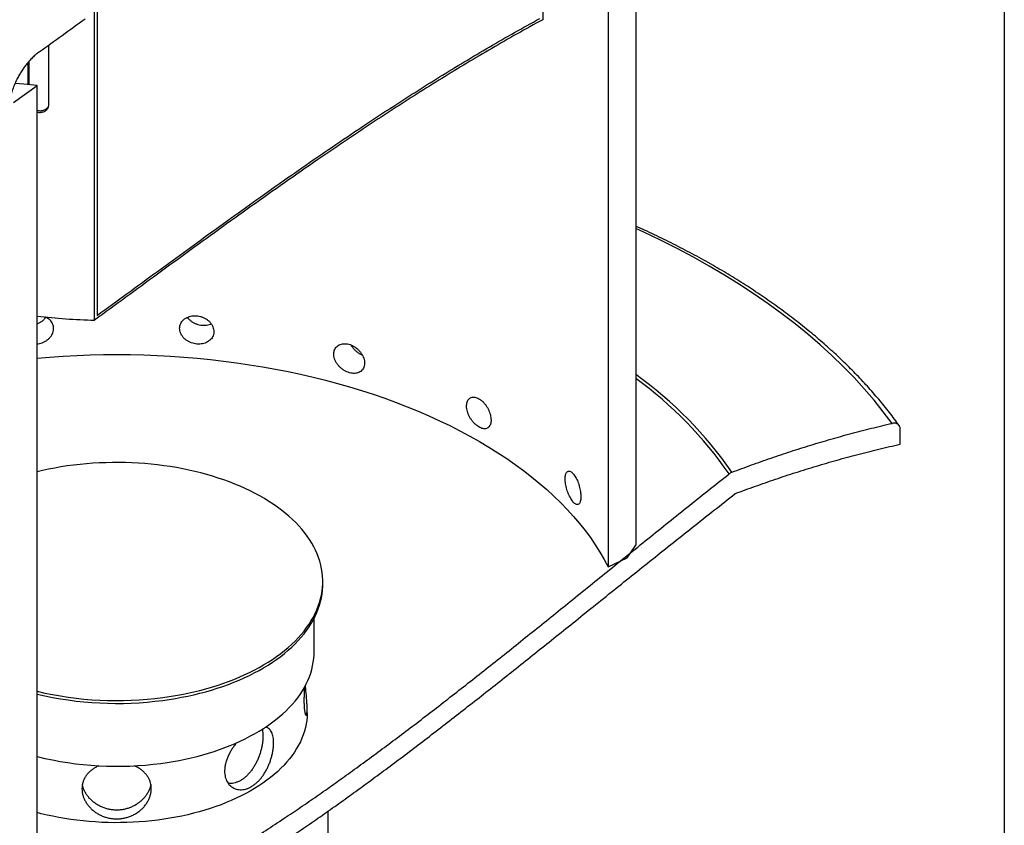
# Model space of a CAD drawing. Units: millimetres. Extents: x 10 to 410, y 10 to 287.
# Drawn here: x 353 to 410, y 109 to 156 of the extents above; entities that cross this region are included whole.
import ezdxf

# ---------------------------------------------------------------- set-up
doc = ezdxf.new("R2010")
doc.units = ezdxf.units.MM
doc.linetypes.add('SLD-Solid', pattern=[0])

msp = doc.modelspace()

# ---------------------------------------------------------------- linework, layer by layer
at = {"color": 7, "linetype": 'SLD-Solid', "lineweight": 25}
for p, q in [((410, 287), (410, 10)), ((388.719, 174.411), (388.719, 125.419)), ((387.128, 173.651), (387.128, 124.168)), ((383.346, 167.691), (383.346, 155.751)), ((357.471, 138.406), (357.471, 158.82)), ((357.623, 159.094), (357.623, 138.681)), ((354.812, 154.277), (354.812, 150.796)), ((353.631, 151.995), (353.631, 153.283)), ((353.667, 153.325), (353.667, 151.992)), ((352.784, 150.965), (354.154, 151.945)), ((354.154, 104.912), (354.154, 151.945)), ((403.984, 131.247), (403.984, 132.145)), ((388.219, 124.694), (388.719, 125.419)), ((387.128, 124.168), (388.219, 124.694)), ((370.644, 123.155), (370.644, 123.319)), ((370.144, 119.236), (370.144, 121.185)), ((369.744, 115.749), (369.744, 115.971)), ((370.966, 103.068), (370.966, 110.073))]:
    msp.add_line(p, q, dxfattribs=at)
at = {"color": 7, "linetype": 'SLD-Solid', "lineweight": 25, "flags": 128}
for points in [[(354.154, 151.945), (353.39, 152.02), (352.88, 152.077)], [(354.154, 136.214), (354.896, 136.276), (355.665, 136.328), (356.437, 136.369), (357.211, 136.398), (357.985, 136.415), (358.76, 136.421), (359.536, 136.415), (360.31, 136.397), (361.084, 136.367), (361.855, 136.326), (362.625, 136.273), (363.392, 136.209), (364.156, 136.133), (364.916, 136.045), (365.672, 135.946), (366.423, 135.836), (367.169, 135.714), (367.909, 135.581), (368.643, 135.437), (369.37, 135.282), (370.09, 135.115), (370.802, 134.938), (371.506, 134.751), (372.2, 134.553), (372.886, 134.344), (373.562, 134.125), (374.228, 133.896), (374.883, 133.657), (375.527, 133.408), (376.16, 133.149), (376.781, 132.881), (377.389, 132.604), (377.984, 132.317), (378.567, 132.022), (379.135, 131.718), (379.69, 131.405), (380.23, 131.084), (380.756, 130.755), (381.266, 130.419), (381.761, 130.074), (382.241, 129.722), (382.704, 129.364), (383.15, 128.998), (383.58, 128.626), (383.993, 128.247), (384.389, 127.862), (384.767, 127.471), (385.127, 127.075), (385.469, 126.673), (385.792, 126.267), (386.097, 125.855), (386.384, 125.44), (386.651, 125.02), (386.899, 124.596), (387.128, 124.168)], [(361.411, 116.623), (361.776, 116.675), (362.137, 116.734), (362.496, 116.799), (362.85, 116.871), (363.201, 116.949), (363.547, 117.033), (363.888, 117.124), (364.225, 117.221), (364.555, 117.324), (364.88, 117.432), (365.199, 117.547), (365.511, 117.668), (365.817, 117.794), (366.116, 117.925), (366.407, 118.062), (366.691, 118.205), (366.966, 118.352), (367.234, 118.504), (367.493, 118.661), (367.743, 118.823), (367.984, 118.989), (368.217, 119.16), (368.439, 119.335), (368.652, 119.513), (368.855, 119.696), (369.048, 119.882), (369.231, 120.071), (369.404, 120.264), (369.565, 120.46), (369.716, 120.659), (369.856, 120.86), (369.985, 121.064), (370.103, 121.269), (370.209, 121.478), (370.304, 121.687), (370.388, 121.899), (370.459, 122.112), (370.52, 122.326), (370.568, 122.541), (370.605, 122.757), (370.629, 122.973), (370.642, 123.19), (370.644, 123.407), (370.633, 123.624), (370.61, 123.84), (370.576, 124.056), (370.529, 124.271), (370.471, 124.486), (370.402, 124.699), (370.321, 124.911), (370.228, 125.121), (370.123, 125.329), (370.008, 125.535), (369.881, 125.74), (369.743, 125.941), (369.594, 126.141), (369.434, 126.337), (369.264, 126.53), (369.083, 126.72), (368.892, 126.907), (368.691, 127.09), (368.479, 127.269), (368.259, 127.445), (368.028, 127.616), (367.789, 127.783), (367.54, 127.946), (367.282, 128.104), (367.016, 128.257), (366.742, 128.405), (366.46, 128.549), (366.17, 128.687), (365.873, 128.819), (365.569, 128.946), (365.258, 129.068), (364.94, 129.184), (364.616, 129.294), (364.286, 129.398), (363.951, 129.496), (363.611, 129.588), (363.266, 129.673), (362.916, 129.752), (362.562, 129.825), (362.204, 129.892), (361.843, 129.951), (361.479, 130.004), (361.112, 130.051), (360.742, 130.091), (360.371, 130.124), (359.998, 130.15), (359.624, 130.169), (359.249, 130.182), (358.873, 130.188), (358.498, 130.187), (358.122, 130.179), (357.747, 130.164), (357.373, 130.143), (357.001, 130.114), (356.63, 130.079), (356.262, 130.037), (355.895, 129.988), (355.532, 129.933), (355.172, 129.871), (354.815, 129.803), (354.463, 129.728), (354.154, 129.657)], [(361.411, 116.46), (361.776, 116.512), (362.137, 116.571), (362.496, 116.636), (362.85, 116.707), (363.201, 116.785), (363.547, 116.87), (363.888, 116.96), (364.225, 117.057), (364.555, 117.16), (364.88, 117.269), (365.199, 117.384), (365.511, 117.504), (365.817, 117.63), (366.116, 117.762), (366.407, 117.899), (366.691, 118.041), (366.966, 118.189), (367.234, 118.341), (367.493, 118.498), (367.743, 118.66), (367.984, 118.826), (368.217, 118.997), (368.439, 119.171), (368.652, 119.35), (368.855, 119.533), (369.048, 119.719), (369.231, 119.908), (369.404, 120.101), (369.565, 120.297), (369.716, 120.495), (369.856, 120.696), (369.985, 120.9), (370.103, 121.106), (370.209, 121.314), (370.304, 121.524), (370.388, 121.736), (370.459, 121.948), (370.52, 122.163), (370.568, 122.378), (370.605, 122.593), (370.629, 122.81), (370.642, 123.027), (370.644, 123.155)], [(361.299, 112.822), (361.655, 112.873), (362.009, 112.93), (362.359, 112.994), (362.706, 113.065), (363.048, 113.142), (363.386, 113.225), (363.719, 113.314), (364.047, 113.41), (364.369, 113.512), (364.686, 113.619), (364.996, 113.733), (365.3, 113.852), (365.597, 113.976), (365.887, 114.106), (366.169, 114.242), (366.444, 114.383), (366.711, 114.528), (366.97, 114.679), (367.22, 114.834), (367.461, 114.994), (367.693, 115.159), (367.916, 115.327), (368.129, 115.5), (368.333, 115.676), (368.527, 115.856), (368.71, 116.04), (368.883, 116.227), (369.046, 116.417), (369.198, 116.61), (369.339, 116.806), (369.469, 117.004), (369.588, 117.205), (369.696, 117.408), (369.792, 117.612), (369.877, 117.818), (369.95, 118.026), (370.012, 118.235), (370.062, 118.445), (370.1, 118.656), (370.127, 118.868), (370.141, 119.08), (370.144, 119.236)], [(369.744, 115.749), (369.744, 115.723), (369.737, 115.514), (369.718, 115.305), (369.686, 115.097), (369.643, 114.89), (369.589, 114.683), (369.522, 114.478), (369.444, 114.274), (369.354, 114.072), (369.253, 113.871), (369.14, 113.673), (369.016, 113.476), (368.881, 113.283), (368.735, 113.091), (368.578, 112.903), (368.411, 112.718), (368.233, 112.536), (368.045, 112.358), (367.846, 112.183), (367.638, 112.012), (367.421, 111.845), (367.194, 111.683), (366.957, 111.524), (366.712, 111.371), (366.458, 111.222), (366.196, 111.078), (365.926, 110.939), (365.648, 110.805), (365.363, 110.677), (365.07, 110.554), (364.771, 110.436), (364.465, 110.325), (364.153, 110.219), (363.835, 110.119), (363.511, 110.026), (363.183, 109.938), (362.849, 109.857), (362.511, 109.783), (362.169, 109.714), (361.824, 109.653), (361.475, 109.597), (361.123, 109.549), (360.768, 109.507), (360.412, 109.472), (360.053, 109.444), (359.693, 109.422), (359.332, 109.408), (358.971, 109.4), (358.609, 109.399), (358.247, 109.405), (357.886, 109.418), (357.526, 109.438), (357.167, 109.464), (356.81, 109.498), (356.455, 109.538), (356.102, 109.585), (355.752, 109.638), (355.406, 109.698), (355.063, 109.765), (354.724, 109.838), (354.389, 109.918), (354.154, 109.978)]]:
    msp.add_lwpolyline(points, dxfattribs=at)
at = {"color": 8, "linetype": 'SLD-Solid', "lineweight": 25, "flags": 128}
msp.add_lwpolyline([(403.518, 132.448), (403.014, 133.122), (402.48, 133.787), (401.916, 134.445), (401.322, 135.093), (400.698, 135.733), (400.046, 136.363), (399.366, 136.982), (398.658, 137.592), (397.922, 138.19), (397.159, 138.777), (396.37, 139.352), (395.556, 139.915), (394.716, 140.466), (393.851, 141.003), (392.962, 141.528), (392.05, 142.039), (391.114, 142.535), (390.157, 143.018), (389.178, 143.486), (388.719, 143.697)], dxfattribs=at)
at = {"color": 7, "linetype": 'SLD-Solid', "lineweight": 25}
for centre, radius, start, end in [((358.716, 181.186), 42.798, 263.8808, 268.3324), ((358.753, 136.524), 20.077, 256.7585, 277.6078), ((358.753, 136.361), 20.077, 256.7585, 277.6078), ((358.753, 131.837), 19.184, 256.1287, 277.6253)]:
    msp.add_arc(centre, radius, start, end, dxfattribs=at)
at = {"color": 8, "linetype": 'SLD-Solid', "lineweight": 25}
for centre, radius, start, end in [((375.202, 116.381), 23.223, 34.7819, 54.4047), ((375.204, 116.452), 22.988, 34.6789, 53.9897)]:
    msp.add_arc(centre, radius, start, end, dxfattribs=at)
at = {"color": 7, "linetype": 'SLD-Solid', "lineweight": 25}
for points, knots in [([(354.276, 153.89), (354.717, 154.208), (355.603, 154.847), (356.484, 155.488), (356.926, 155.809)], [0, 0, 0, 0, 0.498449, 1, 1, 1, 1]), ([(357.623, 138.681), (358.202, 139.103), (359.361, 139.95), (361.082, 141.21), (362.792, 142.457), (364.491, 143.689), (366.2, 144.917), (367.921, 146.139), (369.655, 147.352), (371.402, 148.551), (373.039, 149.651), (374.562, 150.652), (375.968, 151.555), (377.384, 152.444), (378.811, 153.317), (380.251, 154.171), (381.701, 155.007), (382.684, 155.55), (383.174, 155.821)], [0, 0, 0, 0, 0.071382, 0.143113, 0.212582, 0.282189, 0.351843, 0.421456, 0.490939, 0.560209, 0.629182, 0.683118, 0.736786, 0.790152, 0.843186, 0.895856, 0.948135, 1, 1, 1, 1]), ([(383.346, 155.751), (382.853, 155.48), (381.863, 154.936), (380.405, 154.097), (378.956, 153.241), (377.521, 152.365), (376.104, 151.479), (374.707, 150.583), (373.329, 149.679), (371.959, 148.764), (370.404, 147.705), (368.668, 146.502), (366.756, 145.151), (364.859, 143.792), (362.975, 142.427), (361.117, 141.072), (359.285, 139.731), (358.074, 138.847), (357.471, 138.406)], [0, 0, 0, 0, 0.051449, 0.103315, 0.155573, 0.208197, 0.261157, 0.313467, 0.366037, 0.418834, 0.471821, 0.547775, 0.62393, 0.70017, 0.776376, 0.852427, 0.926404, 1, 1, 1, 1]), ([(354.276, 153.89), (354.211, 153.841), (354.083, 153.744), (353.892, 153.569), (353.704, 153.373), (353.531, 153.169), (353.374, 152.959), (353.233, 152.748), (353.1, 152.527), (352.971, 152.284), (352.85, 152.019), (352.741, 151.734), (352.66, 151.468), (352.605, 151.226), (352.57, 151.009), (352.56, 150.871), (352.556, 150.803)], [0, 0, 0, 0, 0.078386, 0.157161, 0.235901, 0.314241, 0.380773, 0.44761, 0.514405, 0.580881, 0.658982, 0.737387, 0.815425, 0.876892, 0.938546, 1, 1, 1, 1]), ([(354.812, 150.796), (354.808, 150.768), (354.802, 150.714), (354.771, 150.638), (354.725, 150.568), (354.665, 150.507), (354.593, 150.457), (354.51, 150.418), (354.418, 150.393), (354.322, 150.382), (354.232, 150.384), (354.177, 150.395), (354.154, 150.399)], [0, 0, 0, 0, 0.103246, 0.206493, 0.309738, 0.412983, 0.516248, 0.619512, 0.722784, 0.826056, 0.929304, 1, 1, 1, 1]), ([(354.154, 150.52), (354.154, 150.52), (354.187, 150.509), (354.255, 150.5), (354.354, 150.495), (354.451, 150.506), (354.543, 150.531), (354.626, 150.569), (354.699, 150.618), (354.758, 150.68), (354.794, 150.726), (354.804, 150.752), (354.805, 150.753)], [0, 0, 0, 0, 0.001723, 0.125758, 0.249792, 0.373805, 0.497818, 0.62185, 0.745881, 0.869943, 0.994004, 1, 1, 1, 1]), ([(403.927, 132.327), (403.839, 132.447), (403.658, 132.697), (403.369, 133.073), (403.065, 133.457), (402.751, 133.837), (402.427, 134.215), (402.094, 134.589), (401.751, 134.961), (401.398, 135.33), (401.037, 135.696), (400.666, 136.058), (400.285, 136.417), (399.896, 136.773), (399.498, 137.125), (399.091, 137.474), (398.675, 137.82), (398.25, 138.161), (397.817, 138.499), (397.375, 138.833), (396.925, 139.163), (396.467, 139.49), (396, 139.812), (395.525, 140.13), (395.042, 140.444), (394.551, 140.753), (394.053, 141.059), (393.546, 141.36), (393.033, 141.657), (392.511, 141.949), (391.983, 142.236), (391.447, 142.519), (390.904, 142.798), (390.354, 143.071), (389.797, 143.34), (389.253, 143.596), (388.891, 143.759), (388.719, 143.836)], [0, 0, 0, 0, 0.026575, 0.055229, 0.083891, 0.11256, 0.141237, 0.169921, 0.19861, 0.227305, 0.256005, 0.28471, 0.313419, 0.342132, 0.370848, 0.399567, 0.428288, 0.457012, 0.485738, 0.514465, 0.543193, 0.571923, 0.600653, 0.629384, 0.658115, 0.686846, 0.715578, 0.744309, 0.773039, 0.80177, 0.830499, 0.859228, 0.887956, 0.916684, 0.94541, 0.974136, 1, 1, 1, 1]), ([(354.154, 138.194), (354.205, 138.216), (354.308, 138.26), (354.445, 138.351), (354.565, 138.454), (354.627, 138.533), (354.657, 138.572)], [0, 0, 0, 0, 0.2515085, 0.5042677, 0.7571381, 1, 1, 1, 1]), ([(355.106, 137.924), (355.103, 137.97), (355.097, 138.061), (355.054, 138.192), (354.985, 138.313), (354.892, 138.421), (354.776, 138.511), (354.684, 138.567), (354.628, 138.585), (354.621, 138.587)], [0, 0, 0, 0, 0.163214, 0.326428, 0.489638, 0.65285, 0.81612, 0.979389, 1, 1, 1, 1]), ([(364.359, 137.744), (364.356, 137.79), (364.35, 137.882), (364.307, 138.021), (364.24, 138.154), (364.147, 138.279), (364.032, 138.392), (363.899, 138.488), (363.751, 138.566), (363.592, 138.624), (363.426, 138.658), (363.259, 138.669), (363.095, 138.656), (362.939, 138.619), (362.795, 138.56), (362.667, 138.481), (362.56, 138.383), (362.475, 138.27), (362.416, 138.144), (362.384, 138.011), (362.381, 137.873), (362.405, 137.735), (362.457, 137.6), (362.535, 137.471), (362.638, 137.354), (362.76, 137.25), (362.901, 137.163), (363.054, 137.095), (363.217, 137.048), (363.383, 137.022), (363.55, 137.02), (363.711, 137.04), (363.862, 137.083), (364, 137.147), (364.119, 137.23), (364.218, 137.331), (364.292, 137.446), (364.347, 137.584), (364.354, 137.686), (364.359, 137.744)], [0, 0, 0, 0, 0.026837, 0.053674, 0.080511, 0.107348, 0.134194, 0.16104, 0.187893, 0.214746, 0.241588, 0.26843, 0.295261, 0.322093, 0.34893, 0.375766, 0.402617, 0.429467, 0.456318, 0.483168, 0.510006, 0.536843, 0.563674, 0.590505, 0.617347, 0.644189, 0.671042, 0.697894, 0.724741, 0.751588, 0.778421, 0.805254, 0.832088, 0.858921, 0.885768, 0.912614, 0.939467, 0.96632, 1, 1, 1, 1]), ([(362.833, 138.571), (362.835, 138.568), (362.862, 138.522), (362.938, 138.444), (363.059, 138.339), (363.199, 138.252), (363.353, 138.184), (363.515, 138.136), (363.682, 138.111), (363.849, 138.108), (364.009, 138.13), (364.129, 138.16), (364.189, 138.189), (364.203, 138.196)], [0, 0, 0, 0, 0.007535, 0.113941, 0.220347, 0.326791, 0.433234, 0.539657, 0.64608, 0.752457, 0.858833, 0.965209, 1, 1, 1, 1]), ([(354.154, 137.033), (354.2, 137.039), (354.301, 137.054), (354.453, 137.102), (354.605, 137.172), (354.744, 137.261), (354.864, 137.367), (354.964, 137.486), (355.039, 137.615), (355.094, 137.762), (355.102, 137.866), (355.106, 137.924)], [0, 0, 0, 0, 0.090997, 0.201078, 0.311159, 0.421239, 0.531375, 0.64151, 0.75167, 0.86183, 1, 1, 1, 1]), ([(373.062, 135.921), (373.059, 135.968), (373.054, 136.061), (373.016, 136.207), (372.956, 136.353), (372.873, 136.493), (372.77, 136.626), (372.651, 136.746), (372.518, 136.849), (372.375, 136.934), (372.226, 136.997), (372.075, 137.037), (371.927, 137.053), (371.785, 137.043), (371.655, 137.009), (371.538, 136.952), (371.441, 136.873), (371.363, 136.775), (371.31, 136.66), (371.281, 136.532), (371.277, 136.395), (371.3, 136.252), (371.348, 136.108), (371.419, 135.966), (371.512, 135.831), (371.623, 135.706), (371.751, 135.594), (371.89, 135.499), (372.037, 135.424), (372.187, 135.369), (372.337, 135.338), (372.482, 135.33), (372.618, 135.347), (372.741, 135.386), (372.848, 135.449), (372.937, 135.533), (373.003, 135.636), (373.051, 135.763), (373.058, 135.865), (373.062, 135.921)], [0, 0, 0, 0, 0.026837, 0.053674, 0.080511, 0.107348, 0.134194, 0.16104, 0.187893, 0.214746, 0.241588, 0.26843, 0.295261, 0.322093, 0.34893, 0.375766, 0.402617, 0.429467, 0.456318, 0.483168, 0.510006, 0.536843, 0.563674, 0.590505, 0.617347, 0.644189, 0.671042, 0.697894, 0.724741, 0.751588, 0.778421, 0.805254, 0.832088, 0.858921, 0.885768, 0.912614, 0.939467, 0.96632, 1, 1, 1, 1]), ([(372.278, 136.971), (372.282, 136.964), (372.309, 136.909), (372.38, 136.813), (372.49, 136.688), (372.618, 136.576), (372.757, 136.482), (372.86, 136.425), (372.916, 136.405), (372.922, 136.403)], [0, 0, 0, 0, 0.029245, 0.218818, 0.40839, 0.59803, 0.78767, 0.977273, 1, 1, 1, 1]), ([(379.668, 133.867), (379.629, 133.888), (379.549, 133.929), (379.432, 133.96), (379.321, 133.965), (379.22, 133.945), (379.131, 133.899), (379.057, 133.828), (379.001, 133.736), (378.964, 133.624), (378.947, 133.497), (378.951, 133.356), (378.976, 133.208), (379.02, 133.055), (379.083, 132.902), (379.162, 132.753), (379.256, 132.613), (379.362, 132.484), (379.475, 132.372), (379.593, 132.278), (379.713, 132.206), (379.831, 132.158), (379.943, 132.134), (380.048, 132.136), (380.141, 132.165), (380.22, 132.217), (380.284, 132.294), (380.33, 132.392), (380.358, 132.509), (380.367, 132.642), (380.356, 132.786), (380.326, 132.938), (380.277, 133.093), (380.212, 133.247), (380.131, 133.396), (380.036, 133.535), (379.931, 133.659), (379.808, 133.777), (379.718, 133.835), (379.668, 133.867)], [0, 0, 0, 0, 0.026837, 0.053674, 0.080511, 0.107348, 0.134194, 0.16104, 0.187893, 0.214746, 0.241588, 0.26843, 0.295261, 0.322093, 0.34893, 0.375766, 0.402617, 0.429467, 0.456318, 0.483168, 0.510006, 0.536843, 0.563674, 0.590505, 0.617347, 0.644189, 0.671042, 0.697894, 0.724741, 0.751588, 0.778421, 0.805254, 0.832088, 0.858921, 0.885768, 0.912614, 0.939467, 0.96632, 1, 1, 1, 1]), ([(394.276, 129.629), (394.649, 129.769), (395.394, 130.048), (396.527, 130.447), (397.669, 130.829), (398.819, 131.192), (399.979, 131.537), (401.148, 131.861), (402.326, 132.168), (403.121, 132.355), (403.518, 132.448)], [0, 0, 0, 0, 0.127576, 0.254327, 0.380288, 0.505501, 0.630017, 0.753893, 0.877196, 1, 1, 1, 1]), ([(403.984, 132.145), (403.983, 132.168), (403.98, 132.213), (403.959, 132.275), (403.927, 132.331), (403.883, 132.379), (403.829, 132.417), (403.766, 132.444), (403.696, 132.46), (403.613, 132.465), (403.552, 132.454), (403.518, 132.448)], [0, 0, 0, 0, 0.107362, 0.214723, 0.322084, 0.429444, 0.536827, 0.644209, 0.751625, 0.85904, 1, 1, 1, 1]), ([(394.468, 128.395), (394.852, 128.538), (395.618, 128.822), (396.784, 129.228), (397.959, 129.616), (399.143, 129.984), (400.337, 130.333), (401.542, 130.66), (402.755, 130.967), (403.575, 131.154), (403.984, 131.247)], [0, 0, 0, 0, 0.1276044, 0.2543666, 0.3803251, 0.5055268, 0.6300267, 0.7538887, 0.8771857, 1, 1, 1, 1]), ([(385.549, 128.208), (385.548, 128.255), (385.546, 128.35), (385.527, 128.507), (385.498, 128.669), (385.457, 128.833), (385.407, 128.994), (385.348, 129.147), (385.282, 129.288), (385.21, 129.413), (385.134, 129.519), (385.057, 129.601), (384.981, 129.659), (384.908, 129.69), (384.84, 129.693), (384.778, 129.669), (384.727, 129.618), (384.686, 129.542), (384.657, 129.442), (384.642, 129.323), (384.64, 129.187), (384.652, 129.037), (384.677, 128.879), (384.715, 128.717), (384.764, 128.555), (384.823, 128.398), (384.89, 128.25), (384.962, 128.116), (385.038, 127.998), (385.115, 127.901), (385.191, 127.828), (385.264, 127.779), (385.331, 127.757), (385.393, 127.762), (385.445, 127.796), (385.488, 127.854), (385.52, 127.939), (385.544, 128.053), (385.547, 128.153), (385.549, 128.208)], [0, 0, 0, 0, 0.026837, 0.053674, 0.080511, 0.107348, 0.134194, 0.16104, 0.187893, 0.214746, 0.241588, 0.26843, 0.295261, 0.322093, 0.34893, 0.375766, 0.402617, 0.429467, 0.456318, 0.483168, 0.510006, 0.536843, 0.563674, 0.590505, 0.617347, 0.644189, 0.671042, 0.697894, 0.724741, 0.751588, 0.778421, 0.805254, 0.832088, 0.858921, 0.885768, 0.912614, 0.939467, 0.96632, 1, 1, 1, 1]), ([(394.276, 129.629), (394.247, 129.617), (394.19, 129.592), (394.136, 129.552), (394.108, 129.532)], [0, 0, 0, 0, 0.490199, 1, 1, 1, 1]), ([(348.229, 100.629), (348.637, 100.709), (349.455, 100.871), (350.677, 101.166), (351.899, 101.5), (353.123, 101.876), (354.35, 102.294), (355.582, 102.753), (356.815, 103.253), (358.061, 103.796), (359.319, 104.382), (360.591, 105.014), (361.87, 105.684), (363.071, 106.349), (364.196, 106.997), (365.243, 107.623), (366.295, 108.273), (367.354, 108.948), (368.378, 109.619), (369.366, 110.285), (370.32, 110.94), (371.278, 111.613), (372.245, 112.305), (373.22, 113.015), (374.204, 113.742), (375.195, 114.486), (376.199, 115.249), (377.216, 116.032), (378.248, 116.834), (379.288, 117.65), (380.339, 118.481), (381.402, 119.326), (382.476, 120.185), (383.559, 121.056), (384.664, 121.946), (385.791, 122.856), (386.94, 123.784), (388.1, 124.721), (389.274, 125.668), (390.463, 126.625), (391.667, 127.591), (392.881, 128.56), (393.699, 129.208), (394.108, 129.532)], [0, 0, 0, 0, 0.029005, 0.058016, 0.087028, 0.116033, 0.145238, 0.174451, 0.203663, 0.232868, 0.262709, 0.292556, 0.322403, 0.352243, 0.376308, 0.40038, 0.424453, 0.448524, 0.472589, 0.493864, 0.515143, 0.536421, 0.557696, 0.579084, 0.600476, 0.621868, 0.643256, 0.665024, 0.686797, 0.708569, 0.730337, 0.752255, 0.774178, 0.796101, 0.818019, 0.840645, 0.863278, 0.885911, 0.908537, 0.931399, 0.954269, 0.977139, 1, 1, 1, 1]), ([(347.929, 99.153), (348.345, 99.235), (349.178, 99.4), (350.423, 99.702), (351.666, 100.043), (352.911, 100.427), (354.16, 100.854), (355.412, 101.323), (356.666, 101.832), (357.846, 102.348), (358.952, 102.863), (359.985, 103.368), (361.021, 103.899), (362.062, 104.455), (363.109, 105.039), (364.164, 105.649), (365.227, 106.286), (366.296, 106.948), (367.371, 107.635), (368.409, 108.317), (369.408, 108.99), (370.368, 109.651), (371.334, 110.329), (372.308, 111.026), (373.291, 111.741), (374.282, 112.474), (375.28, 113.222), (376.292, 113.99), (377.317, 114.778), (378.357, 115.584), (379.406, 116.404), (380.466, 117.239), (381.537, 118.088), (382.621, 118.951), (383.714, 119.825), (384.832, 120.721), (385.977, 121.64), (387.149, 122.581), (388.332, 123.529), (389.53, 124.488), (390.744, 125.456), (391.973, 126.433), (393.214, 127.413), (394.05, 128.067), (394.468, 128.395)], [0, 0, 0, 0, 0.029087, 0.058181, 0.087275, 0.116362, 0.145652, 0.174947, 0.204243, 0.233532, 0.25747, 0.281413, 0.305358, 0.329301, 0.353239, 0.377371, 0.401509, 0.425649, 0.449787, 0.473918, 0.495072, 0.516229, 0.537385, 0.558539, 0.579803, 0.601071, 0.622339, 0.643604, 0.665242, 0.686884, 0.708526, 0.730164, 0.751951, 0.773742, 0.795534, 0.817319, 0.840029, 0.862746, 0.885462, 0.908171, 0.931124, 0.954086, 0.977048, 1, 1, 1, 1]), ([(369.561, 116.448), (369.561, 116.404), (369.562, 116.316), (369.566, 116.193), (369.572, 116.079), (369.581, 115.976), (369.591, 115.885), (369.603, 115.805), (369.617, 115.738), (369.632, 115.683), (369.647, 115.643), (369.662, 115.615), (369.677, 115.602), (369.692, 115.603), (369.705, 115.618), (369.717, 115.647), (369.727, 115.69), (369.735, 115.748), (369.741, 115.818), (369.744, 115.9), (369.745, 115.995), (369.743, 116.101), (369.738, 116.216), (369.732, 116.339), (369.723, 116.473), (369.712, 116.615), (369.699, 116.762), (369.686, 116.915), (369.671, 117.075), (369.658, 117.212), (369.65, 117.296), (369.648, 117.324)], [0, 0, 0, 0, 0.03444, 0.06888, 0.104331, 0.139782, 0.174218, 0.208655, 0.244072, 0.279489, 0.314284, 0.349079, 0.38487, 0.420661, 0.455687, 0.490713, 0.526779, 0.562845, 0.597484, 0.632123, 0.667792, 0.703462, 0.737708, 0.771954, 0.807184, 0.842415, 0.876855, 0.911294, 0.946706, 0.982118, 1, 1, 1, 1]), ([(369.592, 117.212), (369.592, 117.212), (369.587, 117.155), (369.581, 117.043), (369.57, 116.857), (369.563, 116.655), (369.562, 116.517), (369.561, 116.448)], [0, 0, 0, 0, 0.002088, 0.207831, 0.413573, 0.704499, 1, 1, 1, 1]), ([(364.979, 112.371), (364.981, 112.311), (364.985, 112.191), (365.017, 112.025), (365.068, 111.87), (365.138, 111.731), (365.226, 111.608), (365.33, 111.503), (365.449, 111.418), (365.581, 111.355), (365.724, 111.314), (365.876, 111.297), (366.034, 111.305), (366.196, 111.337), (366.357, 111.393), (366.518, 111.473), (366.674, 111.574), (366.825, 111.696), (366.968, 111.836), (367.104, 111.994), (367.229, 112.167), (367.345, 112.353), (367.45, 112.549), (367.542, 112.755), (367.622, 112.966), (367.688, 113.179), (367.74, 113.391), (367.778, 113.599), (367.801, 113.8), (367.809, 113.99), (367.804, 114.167), (367.784, 114.33), (367.749, 114.476), (367.701, 114.605), (367.64, 114.715), (367.564, 114.806), (367.475, 114.875), (367.404, 114.914), (367.36, 114.924), (367.354, 114.926)], [0, 0, 0, 0, 0.027499, 0.055086, 0.082587, 0.110071, 0.137643, 0.16513, 0.192904, 0.220765, 0.248538, 0.276511, 0.304573, 0.332544, 0.360207, 0.38796, 0.415623, 0.442959, 0.470383, 0.497721, 0.525205, 0.552776, 0.580262, 0.608145, 0.636117, 0.664, 0.691924, 0.719939, 0.747862, 0.775387, 0.803002, 0.830528, 0.857841, 0.885241, 0.912556, 0.94017, 0.96787, 0.995485, 1, 1, 1, 1]), ([(367.148, 114.793), (367.156, 114.76), (367.177, 114.679), (367.192, 114.53), (367.198, 114.355), (367.188, 114.167), (367.165, 113.971), (367.128, 113.769), (367.078, 113.562), (367.014, 113.353), (366.937, 113.146), (366.847, 112.941), (366.744, 112.742), (366.629, 112.552), (366.503, 112.374), (366.366, 112.212), (366.22, 112.066), (366.068, 111.941), (365.912, 111.837), (365.752, 111.756), (365.592, 111.698), (365.434, 111.665), (365.298, 111.654), (365.219, 111.663), (365.189, 111.666)], [0, 0, 0, 0, 0.03368, 0.080759, 0.127993, 0.17507, 0.221388, 0.267854, 0.314176, 0.360718, 0.407405, 0.453949, 0.501275, 0.54875, 0.596074, 0.643514, 0.691108, 0.738544, 0.7853, 0.832207, 0.878964, 0.925369, 0.971921, 1, 1, 1, 1]), ([(365.68, 114.017), (365.66, 113.993), (365.591, 113.914), (365.484, 113.767), (365.36, 113.58), (365.251, 113.386), (365.158, 113.188), (365.082, 112.987), (365.024, 112.782), (364.986, 112.575), (364.981, 112.439), (364.979, 112.371)], [0, 0, 0, 0, 0.04789, 0.163707, 0.279887, 0.395703, 0.512477, 0.629627, 0.746392, 0.873197, 1, 1, 1, 1]), ([(356.744, 111.358), (356.747, 111.298), (356.752, 111.176), (356.79, 110.992), (356.851, 110.811), (356.936, 110.634), (357.043, 110.465), (357.171, 110.305), (357.319, 110.156), (357.485, 110.021), (357.668, 109.902), (357.865, 109.802), (358.074, 109.722), (358.29, 109.663), (358.512, 109.628), (358.737, 109.616), (358.96, 109.626), (359.18, 109.66), (359.393, 109.715), (359.599, 109.791), (359.794, 109.887), (359.976, 110.002), (360.145, 110.133), (360.296, 110.28), (360.429, 110.44), (360.54, 110.611), (360.629, 110.789), (360.694, 110.973), (360.734, 111.158), (360.748, 111.343), (360.738, 111.524), (360.703, 111.7), (360.644, 111.869), (360.562, 112.028), (360.458, 112.178), (360.332, 112.317), (360.187, 112.443), (360.022, 112.555), (359.879, 112.636), (359.786, 112.673), (359.759, 112.684)], [0, 0, 0, 0, 0.026572, 0.05323, 0.079803, 0.106361, 0.133004, 0.159564, 0.186402, 0.213324, 0.240161, 0.267191, 0.294307, 0.321335, 0.348066, 0.374884, 0.401614, 0.428029, 0.454528, 0.480944, 0.507503, 0.534144, 0.560703, 0.587647, 0.614676, 0.641619, 0.668602, 0.695673, 0.722654, 0.749252, 0.775936, 0.802534, 0.828926, 0.855402, 0.881797, 0.90848, 0.935247, 0.961931, 0.988949, 1, 1, 1, 1]), ([(357.725, 112.684), (357.722, 112.683), (357.655, 112.658), (357.532, 112.592), (357.361, 112.487), (357.208, 112.365), (357.073, 112.23), (356.96, 112.081), (356.868, 111.921), (356.799, 111.746), (356.753, 111.558), (356.747, 111.425), (356.744, 111.358)], [0, 0, 0, 0, 0.004032, 0.110749, 0.21892, 0.32743, 0.435599, 0.544664, 0.65408, 0.763135, 0.881568, 1, 1, 1, 1]), ([(360.718, 111.604), (360.716, 111.589), (360.705, 111.514), (360.661, 111.379), (360.587, 111.203), (360.489, 111.032), (360.369, 110.869), (360.229, 110.717), (360.071, 110.577), (359.894, 110.452), (359.702, 110.344), (359.498, 110.256), (359.284, 110.189), (359.064, 110.145), (358.84, 110.123), (358.616, 110.125), (358.395, 110.149), (358.179, 110.196), (357.97, 110.264), (357.771, 110.353), (357.583, 110.46), (357.409, 110.585), (357.25, 110.726), (357.11, 110.881), (356.99, 111.048), (356.891, 111.223), (356.819, 111.404), (356.779, 111.531), (356.771, 111.597), (356.77, 111.602)], [0, 0, 0, 0, 0.0098891, 0.0487696, 0.0877733, 0.1266571, 0.1658968, 0.2052586, 0.2444999, 0.2843578, 0.3243423, 0.3641978, 0.4039719, 0.4438757, 0.4836473, 0.5228182, 0.5621155, 0.6012878, 0.6403197, 0.6794741, 0.718509, 0.7580732, 0.7977613, 0.8373253, 0.8772584, 0.9173201, 0.9572495, 0.9967421, 1, 1, 1, 1])]:
    msp.add_open_spline(points, degree=3, knots=knots, dxfattribs=at)

doc.saveas('drawing.dxf')
